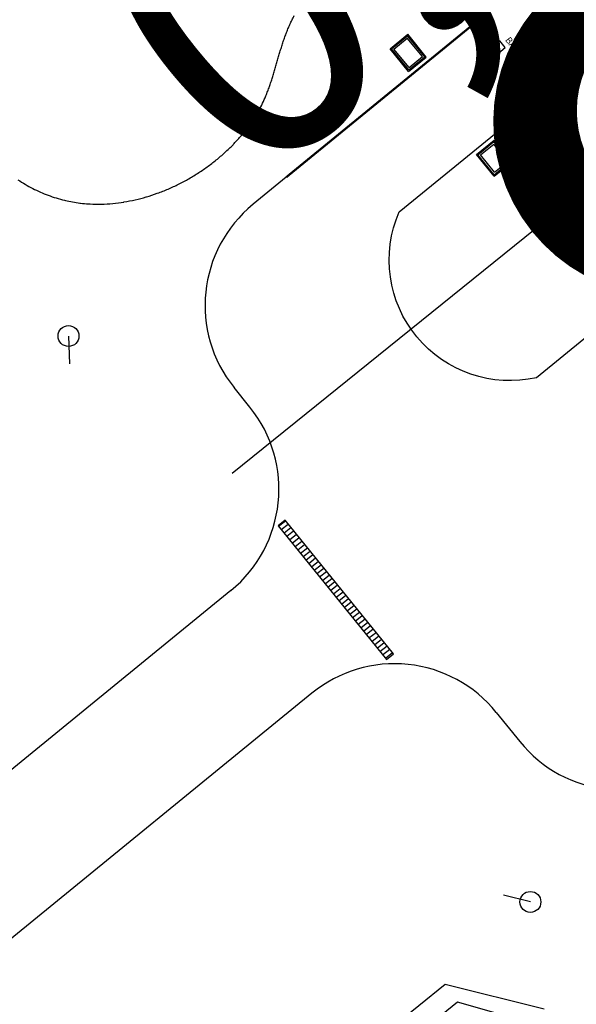
# Model space of a CAD drawing. Units: millimetres. Extents: x 1195 to 1253.5, y 1318.1 to 1401.5.
# Drawn here: x 1200.1 to 1200.4, y 1325.2 to 1325.7 of the extents above; entities that cross this region are included whole.
import ezdxf

# ---------------------------------------------------------------- set-up
doc = ezdxf.new("R2010")
doc.units = ezdxf.units.MM
doc.layers.get('Defpoints').update_dxf_attribs({"lineweight": 13})
doc.layers.add('00 alb muebles', color=9, linetype='Continuous', lineweight=25)
doc.styles.add('cotas', font='arial.ttf')
doc.styles.add('referencias', font='ARIALN.TTF', dxfattribs={"height": 2})
doc.dimstyles.new('1-100 interior$0', dxfattribs={"dimscale": 0.1, "dimtxt": 2, "dimasz": 2.5, "dimexe": 1.25, "dimexo": 1.25, "dimtad": 1, "dimzin": 1, "dimtxsty": 'cotas', "dimblk": 'DOTSMALL', "dimcen": 1.25, "dimdle": 1, "dimse1": 1, "dimse2": 1, "dimaunit": 1, "dimadec": 4, "dimazin": 0, "dimtm": 1e-09, "dimtfac": 1, "dimtmove": 1, "dimatfit": 3, "dimfxl": 0, "dimarcsym": 0})

# ---------------------------------------------------------------- blocks, each defined once
blk = doc.blocks.new('_DotSmall')
at = {"color": 0, "linetype": 'ByBlock', "const_width": 0.5}
blk.add_lwpolyline([(-0.0625, 0, 1), (0.0625, 0, 1)], format="xyb", close=True, dxfattribs=at)
blk = doc.blocks.new('*D25')
at = {"layer": '00 alb muebles', "color": 0, "lineweight": -2, "ltscale": 0.01}
for p, q in [((1200.42895906208, 1325.636862806281), (1200.623564815199, 1325.793797827398)), ((1200.42895906208, 1325.636862806281), (1200.422906465083, 1325.631981838364)), ((1200.422906465083, 1325.631981838364), (1200.228300711963, 1325.475046817247))]:
    blk.add_line(p, q, dxfattribs=at)
at = {"layer": 'Defpoints', "color": 0, "ltscale": 0.01}
for p in [(1200.422906465083, 1325.631981838364), (1200.437184758782, 1325.626662610746), (1200.429669028031, 1325.62359598767)]:
    blk.add_point(p, dxfattribs=at)
at = {"layer": '00 alb muebles', "color": 0, "lineweight": -2, "ltscale": 0.01, "xscale": 0.25, "yscale": 0.25, "zscale": 0.25}
for p, rotation in [((1200.42895906208, 1325.636862806281), 218.8835861759607), ((1200.422906465083, 1325.631981838364), 38.88358617596061)]:
    blk.add_blockref('_DotSmall', p, dxfattribs=dict(at, rotation=rotation))
at = {"layer": '00 alb muebles', "color": 0, "lineweight": -2, "ltscale": 0.01, "insert": (1200.338089205004, 1325.744235654005), "char_height": 0.13, "attachment_point": 5, "rotation": 38.88358617596061, "style": 'cotas'}
blk.add_mtext('0,01', dxfattribs=at)

msp = doc.modelspace()

# ---------------------------------------------------------------- hatches: boundary and pattern name
at = {"layer": '00 alb muebles'}
h = msp.add_hatch(dxfattribs=at)
h.set_pattern_fill('_USER', color=256, scale=0.001943865, angle=218.5067143007081, style=0, pattern_type=0)
h.set_pattern_definition([(218.5067143007081, (2289.085940882236, 1399.796611987843), (0.001210262680091425, -0.001521142788630615), [])])
h.paths.add_polyline_path([(1200.251889967719, 1325.45415391392), (1200.248865116475, 1325.451711636396), (1200.297115585454, 1325.391991981666), (1200.300287447174, 1325.394549851502)])

# ---------------------------------------------------------------- linework, layer by layer
at = {"layer": '00 alb muebles', "lineweight": -2, "ltscale": 0.01}
for p, q in [((1200.298722134335, 1325.664553995468), (1200.306628102152, 1325.671007184011)), ((1200.299405903685, 1325.664484815502), (1200.306558922187, 1325.67032341466)), ((1200.314241289499, 1325.660911548211), (1200.306558922186, 1325.67032341466)), ((1200.31492505885, 1325.660842368246), (1200.306628102152, 1325.671007184011)), ((1200.300499934646, 1325.664374127558), (1200.306448234242, 1325.6692293837)), ((1200.313147258539, 1325.661022236156), (1200.306448234242, 1325.6692293837)), ((1200.307019091033, 1325.654389179703), (1200.298722134335, 1325.664553995468)), ((1200.307088270998, 1325.655072949053), (1200.299405903685, 1325.664484815502)), ((1200.307198958943, 1325.656166980014), (1200.300499934646, 1325.664374127558)), ((1200.307019091033, 1325.654389179703), (1200.31492505885, 1325.660842368246)), ((1200.307088270998, 1325.655072949053), (1200.314241289499, 1325.660911548211)), ((1200.307198958943, 1325.656166980014), (1200.313147258539, 1325.661022236156)), ((1200.337264862404, 1325.617334304663), (1200.345170830221, 1325.623787493206)), ((1200.337948631754, 1325.617265124697), (1200.345101650256, 1325.623103723856)), ((1200.339042662715, 1325.617154436753), (1200.344990962311, 1325.622009692895)), ((1200.351286557369, 1325.61429592996), (1200.344990962311, 1325.622009692895)), ((1200.352380588329, 1325.614185242016), (1200.345101650256, 1325.623103723856)), ((1200.35306435768, 1325.61411606205), (1200.345170830221, 1325.623787493206)), ((1200.345158389862, 1325.607662873507), (1200.337264862404, 1325.617334304663)), ((1200.345227569828, 1325.608346642857), (1200.337948631754, 1325.617265124697)), ((1200.345338257773, 1325.609440673818), (1200.339042662715, 1325.617154436753)), ((1200.345158389862, 1325.607662873507), (1200.35306435768, 1325.61411606205)), ((1200.345227569828, 1325.608346642857), (1200.352380588329, 1325.614185242015)), ((1200.345338257773, 1325.609440673818), (1200.351286557369, 1325.61429592996)), ((1200.25245939639, 1325.607242779226), (1200.237625844741, 1325.595119308018)), ((1200.236210444812, 1325.504595767693), (1200.229157100566, 1325.513331595993)), ((1200.227713039259, 1325.42278464587), (1200.073846911404, 1325.297192541735)), ((1200.263866361291, 1325.377018326159), (1200.10991988796, 1325.251360640615)), ((1200.346114493047, 1325.368475530071), (1200.35666152331, 1325.355412642137)), ((1200.198082414968, 1325.146141448318), (1200.323331211173, 1325.247145258135)), ((1200.323331211173, 1325.247145258135), (1200.367483170083, 1325.236219722925)), ((1200.328874992489, 1325.239219919255), (1200.206241156935, 1325.140324880112)), ((1200.36648903886, 1325.228429262363), (1200.328874992489, 1325.239219919255))]:
    msp.add_line(p, q, dxfattribs=at)
at = {"layer": '00 alb muebles', "const_width": 0.0009719325000000002}
msp.add_lwpolyline([(1200.405991256527, 1325.820543942466), (1200.437293893159, 1325.781728366073, -0.4147231899892102), (1200.432905715276, 1325.754566244938), (1200.424198770613, 1325.747484060266, -0.4142135623708264), (1200.396844896931, 1325.750220448799), (1200.366075958096, 1325.787829710349), (1200.312711583026, 1325.74416131238), (1200.351079315582, 1325.697263932659, -0.4145434686558658), (1200.350046810989, 1325.68700103532), (1200.25245939639, 1325.607242779226)], format="xyb", dxfattribs=at)
at = {"layer": '00 alb muebles'}
msp.add_lwpolyline([(1200.302816367911, 1325.591727069607), (1200.443914697127, 1325.706893798267, -0.6673465354304368), (1200.50461605839, 1325.632490323828), (1200.364075375975, 1325.5177750173, -0.6141788329590534)], format="xyb", close=True, dxfattribs=at)
at = {"layer": '00 alb muebles', "lineweight": 25, "flags": 128}
msp.add_lwpolyline([(1200.132707794512, 1325.60604400331, 0.0135975539737587), (1200.135950072911, 1325.604042374513), (1200.135952274542, 1325.604041096673, 0.0137922282478171), (1200.139293156679, 1325.602223310631), (1200.139295820709, 1325.602221954973, 0.01404966351706815), (1200.142727238455, 1325.600595493764), (1200.142730073773, 1325.600594246155, 0.01435975090488759), (1200.146242512928, 1325.599167616037), (1200.146245137239, 1325.599166636942, 0.0147176476578759), (1200.149829175808, 1325.597948381414, 0.01511741503936435), (1200.153479394561, 1325.596946034948), (1200.153863868116, 1325.596852859799, 0.01680641127410613), (1200.157085357192, 1325.596185897291, 0.01017775265920135), (1200.16033929531, 1325.595693491134), (1200.160567750534, 1325.595663662563, 0.01953646009522899), (1200.164301907734, 1325.595323801816), (1200.16493275792, 1325.595291160284, 0.01858600877027745), (1200.169944607669, 1325.595218341552), (1200.169955800379, 1325.595218594992, 0.01768837521058272), (1200.174982412396, 1325.595510528939), (1200.174996035629, 1325.595511804863, 0.01686114545009604), (1200.180017915296, 1325.59615356896), (1200.180032261658, 1325.596155896296, 0.0161237809174556), (1200.185029671676, 1325.597132908705), (1200.185043296023, 1325.597136031475, 0.01548888395022844), (1200.189996223912, 1325.598433953089), (1200.190007961582, 1325.598437420812, 0.01496408295135729), (1200.19489611344, 1325.600042071527), (1200.194905076187, 1325.600045313921, 0.01455371506195973), (1200.199707881634, 1325.601942602549), (1200.199713453448, 1325.601944993337, 0.01425510328899362), (1200.204411878493, 1325.604121760698, 0.01409083528428975), (1200.208979200823, 1325.606560962028), (1200.208985391645, 1325.606564495968, 0.01403124209688503), (1200.21339419783, 1325.609247939586), (1200.213404158259, 1325.609254391854, 0.01409890606329555), (1200.217635550472, 1325.61216801708), (1200.217648824313, 1325.612177719894, 0.01429127852393701), (1200.221682045489, 1325.615306582539), (1200.221698081902, 1325.615319774171, 0.01461180386690831), (1200.225512466838, 1325.618649050771), (1200.22553052253, 1325.618665764334, 0.01506381865507864), (1200.229105556885, 1325.622180839488), (1200.229124756319, 1325.622200889545, 0.0156506030483762), (1200.232440046542, 1325.625887394376), (1200.232851011488, 1325.626374189668, 0.01641737062666321), (1200.235133977907, 1325.629265882745), (1200.235147639955, 1325.629284406956, 0.008463983355099002), (1200.237258107678, 1325.632249760919), (1200.237264917846, 1325.632259680934, 0.01774939847789596), (1200.239203256186, 1325.635309753719, 0.009256773254717512), (1200.240974932235, 1325.638461459685), (1200.241045230678, 1325.638592121658, 0.02099915995128999), (1200.242648372005, 1325.641897321494), (1200.242950844035, 1325.642593987147, 0.007787509689270087), (1200.243779137896, 1325.644586116096), (1200.243779943525, 1325.644588142162, 0.006740210004289211), (1200.244548481873, 1325.646599481145, 0.005681588811096347), (1200.245266514977, 1325.648628358062, 0.004602908508899673), (1200.245942294643, 1325.650670434731, 0.003518003486764032), (1200.246584872625, 1325.652723403407, 0.002431501224137439), (1200.247203295903, 1325.654784959127, 0.001346163607500272), (1200.24780660777, 1325.656852798551, 0.0002636297691932958), (1200.248403532561, 1325.658923518868), (1200.248403849103, 1325.658924619126, -0.0008161571779267471), (1200.249003697748, 1325.66099687555), (1200.24900405973, 1325.660998118466, -0.001891796076920152), (1200.249615852459, 1325.663069566797), (1200.249616279803, 1325.663070993829, -0.002962056034485171), (1200.250249017351, 1325.665139232997), (1200.250249551142, 1325.66514094156, -0.004024681398402), (1200.250912211534, 1325.667203515334), (1200.250912918478, 1325.667205656411, -0.005075850851109384), (1200.251614451626, 1325.669260056321), (1200.251615430539, 1325.669262830598, -0.006109663049160719), (1200.252364750908, 1325.67130650059), (1200.252366140774, 1325.671310152567, -0.007117863196436524), (1200.253172118952, 1325.673340495713), (1200.253174107957, 1325.673345305419, -0.008089184208230826), (1200.254045560675, 1325.675359694105), (1200.254048394917, 1325.67536596515, -0.00901120646203226), (1200.254994079578, 1325.677361751416), (1200.254998071745, 1325.677369798493, -0.009863346055752217), (1200.256026667532, 1325.679344341245)], format="xyb", dxfattribs=at)
at = {"layer": '00 alb muebles', "linetype": 'Continuous', "lineweight": -2, "ltscale": 0.01}
for points in [[(1200.344679435308, 1325.665640331908), (1200.347119919266, 1325.662614033409), (1200.350146217765, 1325.665054517367), (1200.347705733807, 1325.668080815866)], [(1200.35322112916, 1325.655048287162), (1200.355661613118, 1325.652021988663), (1200.358687911617, 1325.654462472621), (1200.356247427659, 1325.65748877112)]]:
    msp.add_lwpolyline(points, close=True, dxfattribs=at)
at = {"layer": '00 alb muebles', "color": 0}
for points in [[(1200.155269278999, 1325.53636742352), (1200.155758001692, 1325.523945384164)], [(1200.361359036801, 1325.283881542804), (1200.349286621582, 1325.28684847766)]]:
    msp.add_lwpolyline(points, dxfattribs=at)
at = {"layer": '00 alb muebles'}
msp.add_lwpolyline([(1200.251889967719, 1325.45415391392), (1200.248865116475, 1325.451711636396), (1200.297115585454, 1325.391991981666), (1200.300287447174, 1325.394549851502)], close=True, dxfattribs=at)
at = {"layer": '00 alb muebles', "color": 0}
for centre in [(1200.155269278999, 1325.53636742352), (1200.361359036801, 1325.283881542804)]:
    msp.add_circle(centre, 0.00466993955457343, dxfattribs=at)
at = {"layer": '00 alb muebles', "lineweight": -2, "ltscale": 0.01}
for centre, radius, start, end in [((1200.274529869221, 1325.54996575886), 0.05831595000007465, 129.2591510009134, 218.9175512103217), ((1200.190837676157, 1325.467961604826), 0.05831595000000001, 309.2227917263289, 38.91755121032175), ((1200.300741724393, 1325.331841367203), 0.05831595000000001, 38.91755121155086, 129.2227917263289), ((1200.402034291964, 1325.392046805006), 0.05831594999993792, 218.9175512115507, 309.2227917263289)]:
    msp.add_arc(centre, radius, start, end, dxfattribs=at)

# ---------------------------------------------------------------- texts
at = {"layer": '00 alb muebles', "linetype": 'Continuous', "lineweight": -2, "ltscale": 0.01, "insert": (1200.352204645686, 1325.670159883867), "char_height": 0.0029157975, "width": 0.03639430366929482, "attachment_point": 1, "rotation": 308.52471692034743, "style": 'referencias'}
msp.add_mtext('BALANZA', dxfattribs=at)

# ---------------------------------------------------------------- dimensions: what is measured, and where the dimension line sits
at = {"layer": '00 alb muebles', "lineweight": -2, "ltscale": 0.01}
dim = msp.add_linear_dim(base=(1200.422906465083, 1325.631981838364), p1=(1200.437184758782, 1325.626662610746), p2=(1200.429669028031, 1325.62359598767), angle=218.8835861759606, dimstyle='1-100 interior$0', override={"dimtxt": 1.3}, dxfattribs=at)
dim.commit()
dim.dimension.update_dxf_attribs({"geometry": '*D25', "text_midpoint": (1200.426364619133, 1325.634770581606), "dimtype": 160})

doc.saveas('drawing.dxf')
